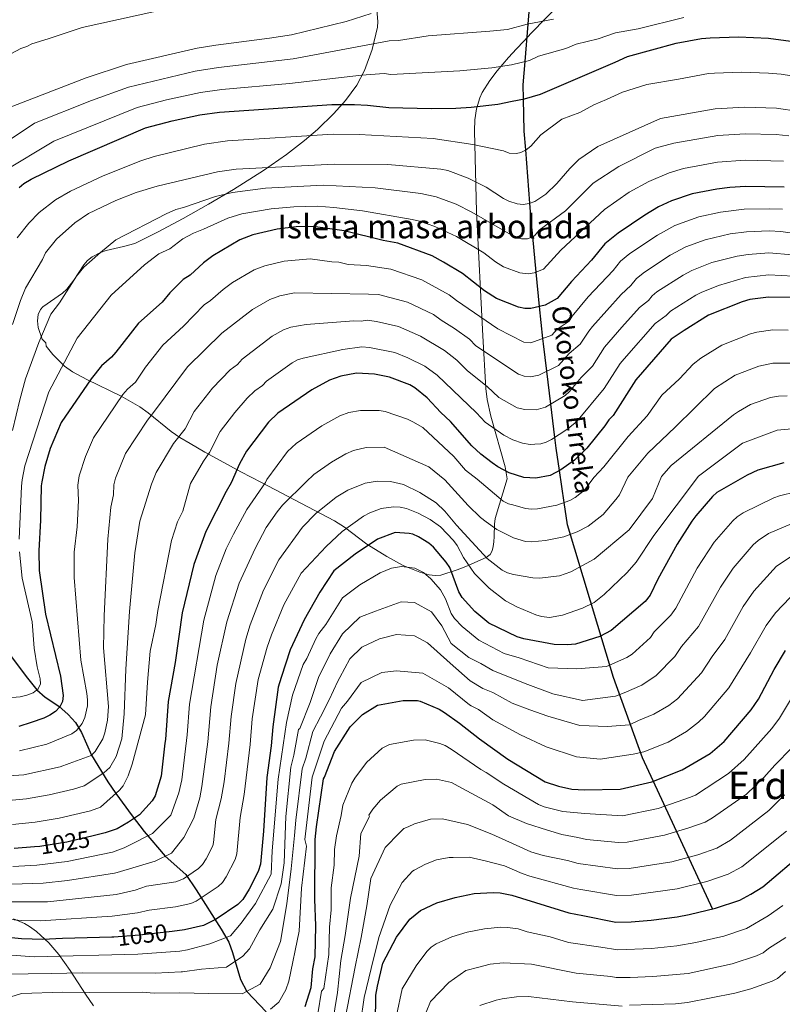
# Model space of a CAD drawing. Units: metres. Extents: x 620507 to 627377, y 766717 to 771467.
# Drawn here: x 621304 to 621625, y 768097 to 768511 of the extents above; entities that cross this region are included whole.
import ezdxf
from ezdxf.enums import TextEntityAlignment as Align

# ---------------------------------------------------------------- set-up
doc = ezdxf.new("R2010")
doc.units = ezdxf.units.M
doc.header["$MEASUREMENT"] = 0
doc.linetypes.add('DGN Style 3', pattern=[120.10663, 85.79045, -34.31618])
doc.linetypes.add('DGN Style 5', pattern=[60.053315, 25.737135, -34.31618])
for name, color, linetype, lineweight in [('Altimetria', 7, 'Continuous', 0), ('centroides', 7, 'Continuous', 0), ('Complex', 7, 'Continuous', 0), ('Elem no vistos', 7, 'Continuous', 0), ('Hidrografía', 7, 'Continuous', 0), ('Textos rotulacion', 7, 'Continuous', 0), ('Zona arbolada', 7, 'Continuous', 0)]:
    doc.layers.add(name, color=color, linetype=linetype, lineweight=lineweight)
doc.styles.add('Style-Arial Narrow', font='txt')
doc.styles.add('Style-Helvetica-Narrow-Oblique', font='txt')
doc.styles.add('Style-Times New Roman', font='txt')
doc.styles.add('Style-timesi', font='timesi.shx', dxfattribs={"bigfont": 'timesibig.shx'})

msp = doc.modelspace()

# ---------------------------------------------------------------- linework, layer by layer
at = {"layer": 'Altimetria', "color": 30, "linetype": 'Continuous', "lineweight": 0, "flags": 128}
for points, elevation in [([(621290.633, 768491.799), (621304.708, 768499.183), (621307.19, 768500), (621309.38, 768501.206), (621316.276, 768503.206), (621330.536, 768508.061), (621389.11, 768521.1)], 955), ([(621297.076, 768473.207), (621332.214, 768486.878), (621349.113, 768492.395), (621378.88, 768499.33), (621386.669, 768500.643), (621409.313, 768503.512), (621418.597, 768504.987), (621441.571, 768510.571), (621452.092, 768513.912)], 960), ([(621298.076, 768459.51), (621310.511, 768467.758), (621334.505, 768477.322), (621350.026, 768482.942), (621378.057, 768489.681), (621387.793, 768491.244), (621419.317, 768494.869), (621459.706, 768502.399), (621463.526, 768502.603), (621476.086, 768504.479), (621502.02, 768506.42), (621509.415, 768507.246), (621517.701, 768509.411), (621528.741, 768511.595)], 965), ([(621583.512, 768512.258), (621564.391, 768507.463)], 970), ([(621564.391, 768507.463), (621554.808, 768505.759), (621547.47, 768503.194), (621538.242, 768501.039), (621533.97, 768499.145), (621522.43, 768495.896), (621518.71, 768494.164), (621511.037, 768492.251), (621502.824, 768491.026), (621489.404, 768489.815), (621460.315, 768488.283), (621457.587, 768488.6), (621447.941, 768487.972), (621417.752, 768484.512), (621389.311, 768481.906), (621380.233, 768480.661), (621366.044, 768477.564), (621353.579, 768474.351), (621318.565, 768460.216), (621297.088, 768447.236)], 970), ([(621636.656, 768486.448), (621624.55, 768488.332), (621619.208, 768488.86), (621607.942, 768489.25), (621596.401, 768488.805), (621593.912, 768488.603), (621581.391, 768486.298), (621568.037, 768484.028), (621557.716, 768480.752), (621551.016, 768477.731), (621545.713, 768475.537), (621539.762, 768472.205), (621532.312, 768469.495), (621523.491, 768462.812), (621519.17, 768458.133), (621517.196, 768456.599), (621514.959, 768455.466), (621513.141, 768455.016), (621510.096, 768455.203), (621507.77, 768456.149), (621494.857, 768458.842), (621478.201, 768461.348), (621447.042, 768463.027), (621436.047, 768463.115), (621391.604, 768460.318), (621381.953, 768458.871), (621360.785, 768453.767), (621355.218, 768451.879), (621339.334, 768445.561), (621325.642, 768439.186), (621319.359, 768435.559), (621312.397, 768430.192), (621308.155, 768425.705), (621303.247, 768419.493)], 980), ([(621631.903, 768472.637), (621622.506, 768474.121), (621609.261, 768474.456), (621596.805, 768473.782), (621573.75, 768469.657), (621547.377, 768457.877), (621539.368, 768452.48), (621535.571, 768448.652), (621530.163, 768442.422), (621525.462, 768437.869), (621520.898, 768434.846), (621518.508, 768433.959), (621516.044, 768433.542), (621513.478, 768433.869), (621509.995, 768434.942), (621507.734, 768436.006), (621500.402, 768440.832), (621492.886, 768444.618), (621484.269, 768447.823), (621481.433, 768448.385), (621459.121, 768450.346), (621436.53, 768450.55), (621395.239, 768448.394), (621387.432, 768447.334), (621362.086, 768441.254), (621353.219, 768438.56), (621344.616, 768435.26), (621333.246, 768429.774), (621327.424, 768425.803), (621319.775, 768418.906), (621315.091, 768413.236), (621313.77, 768410.346), (621306.635, 768398.328), (621304.56, 768393.168), (621301.283, 768383.091)], 985), ([(621627.739, 768462.414), (621622.338, 768463.042), (621609.342, 768463.336), (621597.835, 768462.629), (621579.306, 768459.317), (621571.482, 768457.188), (621556.168, 768449.46), (621545.376, 768442.455), (621533.769, 768430.913), (621522.784, 768422.726), (621520.804, 768420.333), (621517.852, 768419.114), (621515.352, 768419.15), (621512.919, 768419.625), (621494.441, 768430.324), (621487.824, 768433.702), (621479.358, 768436.821), (621472.937, 768438.142), (621453.712, 768440.481), (621431.849, 768441.624), (621407.646, 768440.342), (621393.801, 768438.618), (621386.647, 768436.846), (621373.126, 768432.268), (621369.885, 768431.49), (621365.86, 768429.669), (621344.609, 768418.634), (621338.198, 768413.391), (621331.232, 768407.131), (621328.109, 768403.351), (621321.024, 768392.104), (621317.286, 768387.417), (621312.294, 768375.467), (621306.69, 768360.109), (621304.278, 768351.325), (621301.172, 768338.439)], 990), ([(621625.549, 768451.789), (621609.424, 768452.217), (621597.737, 768451.313), (621583.432, 768448.75), (621577.345, 768446.887), (621568.819, 768443.229), (621560.574, 768438.655), (621550.248, 768431.426), (621531.804, 768414.342), (621524.553, 768406.287), (621520.606, 768404.743), (621518.167, 768404.316), (621514.661, 768404.758), (621507.692, 768407.249), (621504.332, 768409.395), (621499.493, 768413.226), (621487.953, 768420.124), (621478.851, 768424.285), (621472.431, 768426.485), (621469.243, 768427.213), (621448.409, 768430.927), (621436.41, 768432.316), (621429.344, 768432.795), (621419.585, 768432.597), (621410.067, 768431.769), (621397.683, 768429.542), (621391.76, 768427.774), (621381.549, 768423.158), (621377.276, 768421.537), (621372.867, 768419.05), (621367.352, 768414.805), (621362.776, 768412.704), (621356.706, 768408.158), (621342.741, 768395.378), (621328.362, 768377.222), (621316.539, 768354.669), (621306.347, 768323.522), (621305.257, 768317.625), (621304.965, 768315.006), (621304.004, 768292.696)], 995), ([(621625.015, 768431.564), (621619.449, 768431.662), (621608.959, 768431.556), (621599.042, 768430.314), (621589.816, 768428.402), (621579.771, 768424.707), (621572.529, 768420.613), (621560.912, 768412.871), (621556.986, 768409.659), (621553.819, 768405.791), (621543.34, 768394.715), (621536.63, 768386.6), (621535.288, 768384.492), (621530.293, 768381.01), (621528.082, 768378.476), (621519.164, 768375.284), (621516.239, 768375.663), (621505.274, 768381.21), (621487.993, 768393.069), (621484.857, 768395.552), (621473.334, 768401.826), (621460.284, 768406.311), (621450.167, 768407.79), (621442.338, 768408.309), (621438.454, 768409.264), (621435.473, 768409.392), (621426.341, 768410.603), (621415.41, 768409.672), (621407.275, 768407.74), (621402.917, 768406.076), (621393.806, 768400.686), (621389.886, 768397.753), (621384.514, 768393.061), (621381.823, 768391.312), (621373.098, 768382.371), (621364.451, 768374.399), (621357.21, 768365.008), (621352.969, 768358.774), (621349.549, 768355.826), (621347.613, 768353.539), (621335.254, 768335.311)], 1005), ([(621630.245, 768421.323), (621624.387, 768422.161), (621619.395, 768422.397), (621609.964, 768422.052), (621603.111, 768421.147), (621592.589, 768418.728), (621584.471, 768415.73), (621577.886, 768412.182), (621567.023, 768405.079), (621563.69, 768402.417), (621561.276, 768399.478), (621557.161, 768395.716), (621545.137, 768382.2), (621543.562, 768380.265), (621540.029, 768374.778), (621535.315, 768370.855), (621530.893, 768365.788), (621522.522, 768361.73), (621519.068, 768361.074), (621516.454, 768361.312)], 1010), ([(621639.23, 768411.49), (621619.34, 768413.132), (621610.629, 768412.55), (621606.015, 768411.854), (621595.361, 768409.054), (621586.908, 768405.695), (621583.243, 768403.75), (621572.279, 768396.709), (621570.317, 768395.101), (621568.734, 768393.166), (621564.879, 768390.145), (621557.492, 768381.957), (621550.181, 768373.439), (621545.093, 768365.468), (621540.338, 768360.7), (621535.526, 768354.813), (621533.705, 768353.099), (621525.388, 768348.243), (621521.478, 768347.073)], 1015), ([(621629.736, 768403.359), (621619.286, 768403.867), (621609.47, 768402.806), (621598.134, 768399.38), (621590.835, 768396.437), (621588.6, 768395.319), (621577.962, 768388.622), (621576.191, 768386.853), (621571.58, 768383.47), (621558.406, 768368.524), (621556.8, 768366.613), (621550.129, 768356.145), (621538.378, 768342.085), (621534.359, 768338.843), (621527.943, 768334.573), (621525.674, 768333.487), (621523.433, 768332.863), (621520.956, 768332.609), (621518.896, 768332.572), (621515.696, 768333.045), (621511.636, 768334.458), (621507.833, 768336.436), (621500.07, 768341.941), (621496.433, 768345.822), (621479.877, 768361.772), (621474.599, 768365.544), (621467.478, 768368.997), (621462.087, 768371.224), (621451.391, 768373.368), (621448.155, 768373.676), (621440.115, 768372.476), (621423.442, 768368.93), (621421.052, 768368.201), (621418.774, 768366.853), (621408.09, 768359.198)], 1020), ([(621516.454, 768361.312), (621514.07, 768362.064), (621496.154, 768374.099), (621493.369, 768376.868), (621487.179, 768381.351), (621481.526, 768384.786), (621478.222, 768387.228), (621467.318, 768392.398), (621455.081, 768395.724), (621450.942, 768395.733), (621419.822, 768396.317), (621413.69, 768395.045), (621409.507, 768393.618), (621402.129, 768389.408), (621389.317, 768379.352), (621374.756, 768365.218), (621360.511, 768346.057), (621357.948, 768342.832), (621348.684, 768328.67), (621344.586, 768318.415), (621343.837, 768315.587), (621343.689, 768311.352), (621342.519, 768306.136), (621341.299, 768292.656), (621339.707, 768260.435), (621339.521, 768246.959), (621341.543, 768222.275), (621341.231, 768216.557), (621340.038, 768211.212), (621339.14, 768208.599), (621336.003, 768203.353), (621334.233, 768201.611), (621325.074, 768198.326), (621321.283, 768196.863), (621306.048, 768193.541), (621297.535, 768192.926)], 1010), ([(621521.478, 768347.073), (621516.628, 768347.228), (621513.477, 768348.025), (621505.721, 768352.323), (621500.817, 768356.958), (621492.547, 768363.478), (621488.047, 768368.054), (621482.956, 768372.042), (621472.844, 768378.097), (621463.501, 768382.146), (621454.355, 768384.349), (621450.346, 768384.852), (621447.885, 768384.408), (621444.739, 768384.556), (621424.736, 768382.984), (621418.325, 768381.931), (621415.227, 768380.85), (621410.451, 768378.131), (621397.82, 768368.389), (621395.834, 768366.14), (621392.776, 768363.895), (621385.353, 768356.213), (621377.642, 768346.38), (621373.777, 768339.139), (621368.941, 768332.906), (621361.592, 768320.691), (621359.695, 768315.824), (621354.812, 768300.2), (621352.653, 768286.9), (621350.419, 768262.276), (621348.875, 768237.989), (621348.17, 768219.24), (621347.144, 768208.637), (621344.841, 768201.245), (621342.092, 768196.523), (621339.638, 768194.401), (621331.337, 768188.909), (621326.896, 768187.404), (621316.644, 768185.107), (621307.148, 768183.389), (621299.506, 768182.703)], 1015), ([(621627.506, 768380.607), (621621.007, 768380.721), (621614.229, 768379.786), (621611.569, 768379.055), (621599.543, 768374.272), (621590.676, 768368.798), (621587.445, 768366.368), (621581.677, 768360.232), (621574.269, 768353.338), (621568.125, 768344.588), (621560.223, 768335.895), (621549.867, 768323.112), (621545.712, 768318.609), (621541.831, 768313.358), (621537.809, 768310.227), (621535.587, 768308.968), (621530.139, 768306.995), (621521.98, 768305.457), (621519.483, 768305.331), (621516.95, 768305.656), (621511.678, 768307.086), (621509.872, 768307.61), (621507.652, 768308.738), (621496.665, 768317.875), (621491.807, 768321.734), (621486.819, 768327.49), (621473.859, 768339.631), (621469.605, 768342.069), (621467.365, 768343.165), (621457.941, 768346.465), (621455.457, 768346.784), (621447.601, 768346.869), (621442.684, 768345.938), (621438.885, 768344.566), (621431.336, 768340.377), (621420.504, 768332.92), (621416.928, 768329.587), (621408.207, 768317.796), (621407.623, 768316.542), (621399.709, 768305.101), (621394.148, 768294.822), (621391.131, 768288.555), (621386.786, 768277.388), (621381.674, 768258.607), (621375.667, 768223.216), (621374.671, 768210.354), (621372.493, 768191.452), (621371.161, 768185.907), (621367.76, 768176.535), (621360.132, 768168.848), (621349.861, 768163.584), (621348.249, 768162.741), (621343.332, 768160.979), (621324.168, 768157.066), (621311.474, 768155.507), (621301.31, 768154.979)], 1030), ([(621628.408, 768366.717), (621621.036, 768366.711), (621615.085, 768365.505), (621605.129, 768361.656), (621596.53, 768356.137), (621579.94, 768339.879), (621568.375, 768328.908), (621560.072, 768318.823), (621556.466, 768311.342), (621554.947, 768309.35), (621549.662, 768303.011), (621543.37, 768298.098), (621538.754, 768295.804), (621533.05, 768293.703), (621525.362, 768292.169), (621519.471, 768291.563), (621516.973, 768291.702), (621511.954, 768293.268), (621504.9, 768296.726), (621500.411, 768299.921), (621498.015, 768301.746), (621492.885, 768306.824), (621483.089, 768317.672), (621476.251, 768323.063), (621457.49, 768331.404), (621449.995, 768331.256), (621444.619, 768330.033), (621441.369, 768328.53), (621435.434, 768325.059), (621427.928, 768319.943), (621424.789, 768316.798), (621414.755, 768306.928), (621412.52, 768304.209), (621407.92, 768297.565), (621403.214, 768288.695), (621396.553, 768274.144), (621391.329, 768257.909), (621387.338, 768239.591), (621384.588, 768222.077), (621383.365, 768207.319), (621380.891, 768188.595), (621379.966, 768183.752), (621377.515, 768175.264), (621373.241, 768167.149), (621368.103, 768160.597), (621361.241, 768157.169), (621345.267, 768152.45), (621344.07, 768152.079), (621324.319, 768148.986), (621314.089, 768147.864), (621300.743, 768147.511)], 1035), ([(621408.09, 768359.198), (621406.396, 768357.357), (621403.105, 768355.085), (621399.953, 768352.017), (621394.701, 768345.993), (621388.62, 768338.056), (621384.082, 768329.092), (621381.58, 768325.444), (621376.12, 768316.07), (621372.888, 768304.444), (621370.681, 768299.951), (621368.108, 768292.134), (621362.301, 768262.65), (621361.495, 768256.708), (621359.151, 768245.598), (621357.93, 768232.471), (621357.114, 768218.687), (621351.553, 768198.03), (621349.911, 768193.115), (621347.81, 768188.926), (621346.241, 768186.986), (621338.283, 768179.874), (621333.967, 768178.307), (621320.821, 768175.21), (621310.732, 768173.518), (621301.219, 768172.58)], 1020), ([(621627.06, 768352.958), (621623.393, 768352.867), (621619.994, 768352.247), (621611.642, 768349.416), (621606.492, 768346.438), (621604.445, 768345.004), (621578.256, 768323.728), (621574.176, 768319.035), (621570.442, 768309.77), (621560.546, 768296.628), (621545.911, 768284.266), (621536.069, 768278.974), (621531.26, 768277.295), (621522.885, 768276.258), (621520.08, 768276.459), (621511.903, 768277.776), (621509.417, 768278.513), (621507.168, 768279.605), (621500.839, 768284.588), (621487.991, 768298.555), (621483.051, 768304.417), (621479.432, 768308.031), (621472.604, 768312.325), (621465.681, 768315.76), (621460.13, 768316.898), (621454.64, 768317.164), (621449.591, 768316.207), (621442.187, 768313.327), (621437.347, 768310.362), (621428.741, 768303.533), (621423.138, 768297.675), (621413.201, 768283.971), (621406.725, 768271.262), (621401.185, 768256.618), (621399.376, 768250.607), (621395.122, 768231.891), (621393.162, 768218.064), (621392.243, 768206.777), (621390.287, 768190.623), (621388.978, 768183.339), (621386.698, 768174.769), (621385.79, 768164.955), (621385.442, 768163.607), (621382.701, 768158.12), (621381.191, 768155.794), (621379.436, 768154.015), (621373.097, 768149.735), (621369.922, 768148.451), (621357.585, 768146.575), (621352.839, 768144.999), (621344.808, 768143.18)], 1040), ([(621636.812, 768339.881), (621622.783, 768338.589), (621608.179, 768333.127), (621589.766, 768319.268), (621570.968, 768294.293), (621563.511, 768282.964), (621559.801, 768278.704), (621550.096, 768269.419), (621545.851, 768266.047), (621540.88, 768263.624), (621532.5, 768260.69), (621527.111, 768259.735), (621523.717, 768260.104), (621521.324, 768260.814), (621513.376, 768264.182), (621508.579, 768266.733), (621501.704, 768272.004), (621495.535, 768278.18), (621490.854, 768284.953), (621488.206, 768290.084), (621486.726, 768292.1), (621481.219, 768297.939), (621476.935, 768300.992), (621471.812, 768303.676), (621466.989, 768305.604), (621464.295, 768306.103), (621461.459, 768306.335), (621456.204, 768305.525), (621451.486, 768303.753), (621448.845, 768302.399), (621439.908, 768295.966), (621433.127, 768289.583), (621422.574, 768278.312), (621415.391, 768265.059), (621410.127, 768252.481), (621408.346, 768247.274), (621404.511, 768233.565)], 1045), ([(621335.254, 768335.311), (621331.899, 768327.531), (621329.29, 768319.372), (621328.636, 768315.36), (621329.015, 768308.937), (621328.445, 768297.827), (621327.091, 768287.197), (621327.176, 768276.557), (621329.936, 768241.758), (621332.488, 768227.737), (621332.805, 768225.047), (621332.692, 768222.548), (621331.607, 768217.564), (621330.583, 768215.157), (621328.18, 768212.191), (621326.17, 768210.729), (621315.635, 768206.422), (621304.214, 768203.553)], 1005), ([(621299.048, 768117.764), (621310.295, 768116.846), (621353.887, 768117.97), (621371.654, 768119.266), (621374.797, 768119.803), (621384.18, 768122.343), (621392.877, 768125.705), (621397.358, 768131.056), (621403.48, 768139.411), (621410.05, 768151.731), (621410.404, 768161.519), (621412.886, 768191.738), (621416.418, 768215.591), (621418.973, 768227.024), (621423.43, 768239.954), (621424.951, 768242.451), (621428.752, 768250.79), (621430.017, 768252.942), (621432.989, 768256.796), (621440.038, 768268.059), (621447.253, 768273.432), (621455.836, 768278.521), (621460.672, 768280.544), (621464.843, 768281.192), (621470.455, 768280.422), (621474.123, 768278.694), (621477.132, 768276.007), (621481.229, 768271.314), (621483.328, 768267.64), (621485.72, 768261.357), (621487.086, 768259.286), (621490.313, 768255.87), (621497.326, 768250.119), (621508.033, 768244.633), (621514.307, 768242.706), (621526.575, 768238.513), (621538.619, 768238.079), (621551.001, 768239.069), (621559.634, 768242.841), (621561.774, 768244.216), (621569.483, 768251.356), (621571.128, 768253.752), (621578.132, 768260.74), (621580.27, 768263.616), (621589.232, 768280.415), (621596.386, 768291.374), (621604.117, 768300.411), (621605.97, 768302.091), (621608.532, 768303.78), (621621.417, 768310.063), (621623.76, 768310.928), (621630.629, 768312.592)], 1055), ([(621297.958, 768109.677), (621317.568, 768109.887), (621330.491, 768110.234), (621361.268, 768110.016), (621372.144, 768110.588), (621372.707, 768110.656), (621380.735, 768111.748), (621391.179, 768112.596), (621398.085, 768117.247), (621400.948, 768120.206), (621405.223, 768128.322), (621410.743, 768137.004), (621414.189, 768147.6), (621415.427, 768156.437), (621416.119, 768175.988), (621418.314, 768196.672), (621419.594, 768201.792), (621421.486, 768212.521), (621422.064, 768213.012), (621426.438, 768223.88), (621429.883, 768234.476), (621434.836, 768244.404), (621440.039, 768252.792), (621447.34, 768259.879), (621453.863, 768262.4), (621464.723, 768266.296), (621470.229, 768266.097), (621477.438, 768262.161), (621481.816, 768256.184), (621485.658, 768248.758), (621493.146, 768242.869), (621498.152, 768240.391), (621503.307, 768237.397), (621516.864, 768231.972), (621528.477, 768227.534), (621541.011, 768224.785), (621554.858, 768226.583), (621558.533, 768228.058), (621565.84, 768231.178), (621571.925, 768235.327), (621579.725, 768243.269), (621582.57, 768247.559), (621589.789, 768255.982), (621598.95, 768272.487), (621604.275, 768280.531), (621612.683, 768290.26), (621614.863, 768292.147), (621619.244, 768295.04), (621632.757, 768300.785)], 1060), ([(621293.639, 768097.976), (621305.012, 768101.459), (621322.186, 768102.064), (621333.515, 768101.961), (621355.757, 768102.013), (621360.74, 768101.597), (621371.411, 768101.772), (621383.735, 768101.532), (621397.816, 768101.33), (621405.312, 768105.347), (621409.543, 768112.239), (621413.928, 768123.413), (621416.644, 768139.242), (621418.397, 768153.88), (621419.823, 768167.917), (621420.434, 768174.354), (621422.993, 768196.06), (621424.538, 768200.576), (621427.483, 768211.712), (621430.816, 768217.903), (621434.446, 768225.122), (621438.098, 768232.954), (621438.841, 768234.422), (621443.029, 768242.27), (621448.11, 768247.294), (621455.584, 768250.699), (621462.697, 768252.586), (621470.333, 768252.004), (621475.739, 768249.052), (621485.229, 768240.44), (621493.677, 768233.034), (621498.969, 768229.828), (621503.201, 768228.154), (621511.408, 768223.648), (621518.836, 768220.878), (621526.326, 768218.175), (621539.769, 768214.206), (621551.526, 768213.782), (621560.743, 768214.599), (621564.48, 768216.374), (621570.962, 768219.006), (621577.27, 768222.744), (621580.852, 768225.507), (621591.033, 768236.453), (621595.479, 768243.34), (621600.772, 768250.393), (621608.57, 768264.385), (621612.978, 768270.841), (621622.485, 768281.279), (621629.956, 768286.3)], 1065), ([(621304.183, 768287.411), (621305.262, 768276.316), (621309.471, 768257.897), (621310.309, 768246.758), (621311.54, 768238.961), (621312.796, 768233.859), (621312.954, 768231.744), (621312.044, 768229.734), (621309.975, 768228.068), (621307.29, 768226.993), (621304.374, 768226.304), (621299.213, 768225.845)], 995), ([(621409.796, 768094.847), (621413.251, 768097.865), (621416.22, 768103.055), (621417.411, 768106.677), (621421.741, 768127.725), (621422.698, 768145.761), (621424.868, 768163.447), (621424.11, 768166.234), (621427.274, 768192.474), (621432.368, 768207.732), (621439.624, 768221.604), (621442.163, 768224.53), (621447.875, 768232.294), (621456.605, 768236.573), (621462.756, 768237.27), (621473.746, 768236.261), (621484.548, 768230.051), (621493.432, 768222.976), (621494.119, 768222.556), (621497.212, 768220.939), (621503.276, 768216.703), (621514.873, 768210.381), (621525.663, 768205.239), (621538.433, 768201.046), (621548.449, 768200.111), (621562.306, 768202.196), (621566.709, 768203.241), (621576.941, 768207.274), (621584.633, 768211.806), (621589.798, 768215.666), (621592.277, 768218.09), (621602.565, 768230.125), (621611.662, 768244.855), (621618.255, 768256.398), (621622.116, 768261.728), (621631.361, 768271.383)], 1070), ([(621429.675, 768092.983), (621431.241, 768102.421), (621432.135, 768103.626), (621434.216, 768117.924), (621434.581, 768129.347), (621435.184, 768136.716), (621435.279, 768145.947), (621436.454, 768155.457), (621436.688, 768162.095), (621437.449, 768167.774), (621439.491, 768176.436), (621440.119, 768180.78), (621443.909, 768189.94), (621445.161, 768192.096), (621450.055, 768198.701), (621456.701, 768204.66), (621459.768, 768206.218), (621469.899, 768208.159), (621474.737, 768208.173), (621480.898, 768206.685), (621483.224, 768205.776), (621485.696, 768204.304), (621498.147, 768195.677), (621500.392, 768194.548), (621507.843, 768189.504), (621522.497, 768180.973), (621524.822, 768180.048), (621532.741, 768178.061), (621541.971, 768177.2), (621557.73, 768176.291), (621572.78, 768179.319), (621585.924, 768183.904), (621588.471, 768184.973), (621602.39, 768194.011), (621608.897, 768199.932), (621620.555, 768212.995), (621623.825, 768217.404), (621636.468, 768238.422)], 1080), ([(621404.511, 768233.565), (621402.075, 768217.125), (621401.12, 768206.216), (621398.592, 768185.227), (621396.957, 768175.522), (621395.606, 768160.309), (621394.837, 768157.928), (621391.101, 768150.603), (621389.485, 768148.228), (621387.701, 768146.479), (621378.522, 768140.329), (621376.198, 768139.41), (621369.815, 768137.899), (621358.644, 768136.57), (621353.764, 768135.484), (621343.082, 768133.97), (621313.031, 768132.003), (621305.082, 768132.19), (621283.899, 768134.023)], 1045), ([(621435.627, 768088.174), (621437.959, 768101.872), (621439.363, 768115.298), (621441.14, 768125.817), (621443.377, 768141.645), (621447.076, 768159.276), (621447.725, 768168.747), (621451.354, 768175.967), (621451.128, 768176.568), (621452.724, 768179.108), (621456.016, 768182.874), (621462.954, 768188.773), (621464.746, 768189.578), (621474.758, 768191.542), (621479.581, 768191.643), (621485.803, 768190.313), (621488.628, 768188.769), (621503.292, 768180.83), (621509.866, 768176.304), (621517.403, 768172.969), (621526.185, 768170.202), (621532.248, 768168.451), (621538.959, 768167.094), (621542.567, 768166.225), (621556.052, 768165.071), (621559.728, 768165.222), (621575.442, 768168.054), (621585.731, 768171.176), (621592.59, 768173.648), (621595.599, 768175.35), (621609.878, 768185.409), (621617.235, 768192.324), (621621.821, 768197.58), (621628.932, 768204.842)], 1085), ([(621625.908, 768185.063), (621619.268, 768178.433), (621603.206, 768166.059), (621597.426, 768162.701), (621589.469, 768159.896), (621578.572, 768156.894), (621560.617, 768154.022), (621555.68, 768153.872), (621539.07, 768156.151), (621534.575, 768157.443), (621524.359, 768159.59), (621519.26, 768161.141), (621513.095, 768163.936), (621502.85, 768168.594), (621492.582, 768172.64), (621482.042, 768175.042), (621476.993, 768174.774), (621470.313, 768172.933), (621467.692, 768171.641), (621465.871, 768170.848), (621463.97, 768169.079), (621457.926, 768162.866), (621451.945, 768149.912), (621450.302, 768138.332), (621447.854, 768125.064), (621445.392, 768112.63), (621441.265, 768091.645)], 1090), ([(621447.606, 768089.119), (621449.064, 768099.8), (621452.105, 768111.927), (621455.333, 768124.981), (621460.112, 768138.591), (621465.054, 768148.213), (621469.513, 768152.953), (621470.198, 768153.411), (621474.971, 768155.957), (621479.482, 768157.757), (621484.848, 768158.72), (621486.568, 768158.769), (621493.309, 768158.832), (621499.994, 768157.365), (621508.187, 768155.231), (621515.585, 768152.018), (621518.837, 768150.859), (621537.136, 768145.777), (621540.261, 768145.177), (621555.308, 768142.673), (621561.507, 768142.823), (621580.766, 768145.523), (621593.284, 768148.642), (621602.261, 768151.754), (621607.904, 768154.824), (621626.766, 768169.819)], 1095), ([(621344.808, 768143.18), (621315.954, 768140.102), (621300.177, 768140.044)], 1040), ([(621625.204, 768138.574), (621619.096, 768134.094), (621609.882, 768128.823), (621600.433, 768125.62), (621588.604, 768122.926), (621580.597, 768121.47), (621569.93, 768120.445), (621555.798, 768119.791), (621548.638, 768121.014), (621535.063, 768122.937), (621527.371, 768125.324), (621517.728, 768127.439), (621513.908, 768128.624), (621509.452, 768129.287), (621506.669, 768129.337), (621499.713, 768128.751), (621492.377, 768127.255), (621485.997, 768125.254), (621479.375, 768122.313), (621477.238, 768120.952), (621475.465, 768119.196), (621470.98, 768113.153), (621465.138, 768103.452), (621462.731, 768092.179)], 1105), ([(621473.333, 768089.108), (621477.029, 768098.163), (621484.668, 768106.157), (621491.891, 768111.103), (621497.337, 768112.578), (621502.168, 768113.824), (621507.598, 768114.431), (621519.499, 768113.865), (621538.311, 768110.029), (621552.905, 768108.641), (621555.147, 768108.202), (621560.94, 768108.238), (621570.585, 768108.629), (621585.342, 768109.902), (621603.922, 768113.904), (621614.067, 768117.305), (621616.868, 768118.538), (621619.173, 768120.454), (621626.512, 768124.993)], 1110), ([(621626.394, 768110.682), (621622.936, 768107.808), (621620.706, 768106.671), (621611.683, 768103.48), (621604.99, 768101.561), (621585.137, 768097.635), (621580.134, 768097.165), (621560.679, 768096.567)], 1115), ([(621557.622, 768096.125), (621536.73, 768098.026), (621518.253, 768100.279), (621513.14, 768100.043), (621507.094, 768099.275), (621504.684, 768098.647), (621497.773, 768096.444)], 1115)]:
    msp.add_lwpolyline(points, dxfattribs=dict(at, elevation=elevation))
at = {"layer": 'Altimetria', "color": 30, "linetype": 'Continuous', "lineweight": 30, "flags": 128}
for points, elevation in [([(621304.081, 768440.658), (621305.944, 768442.321), (621309.048, 768444.221), (621324.862, 768451.922), (621357.132, 768465.76), (621368.423, 768468.731), (621379.941, 768471.24), (621388.338, 768472.342), (621435.564, 768475.68), (621445.057, 768475.673), (621450.502, 768475.38), (621459.56, 768474.325), (621477.346, 768473.913), (621487.671, 768474.111), (621494.122, 768474.565), (621505.35, 768475.828), (621511.411, 768476.973), (621516.529, 768478.034), (621523.231, 768480.012), (621554.658, 768493.421), (621559.913, 768495.827), (621580.281, 768501.468), (621591.019, 768503.425), (621594.613, 768503.704), (621606.624, 768504.044), (621619.159, 768503.518), (621639.051, 768500.912)], 975), ([(621625.837, 768440.819), (621609.506, 768441.098), (621602.96, 768440.728), (621597.418, 768439.997), (621587.044, 768438.077), (621578.441, 768435.096), (621572.861, 768432.498), (621567.173, 768429.045), (621555.939, 768421.438), (621550.384, 768417.001), (621544.776, 768410.172), (621536.264, 768401.095), (621530.325, 768393.917), (621525.271, 768391.165), (621519.229, 768389.703), (621516.728, 768389.714), (621513.97, 768390.366), (621504.799, 768393.94), (621499.76, 768397.159), (621490.541, 768404.457), (621482.519, 768409.309), (621477.701, 768411.872), (621463.249, 768417.292), (621457.056, 768418.382), (621440.744, 768422.39), (621427.669, 768424.269), (621420.524, 768424.113), (621412.489, 768423.196), (621402.32, 768420.782), (621396.873, 768418.702), (621385.484, 768411.964), (621381.575, 768408.982), (621375.889, 768403.828), (621373.039, 768401.997), (621367.337, 768396.354), (621364.147, 768392.489), (621354.146, 768383.581), (621344.707, 768371.352), (621342.863, 768369.28), (621338.588, 768365.595), (621334.316, 768360.22), (621321.732, 768341.803)], 1000), ([(621628.606, 768394.397), (621619.232, 768394.602), (621611.378, 768393.519), (621608.053, 768392.605), (621593.957, 768386.888), (621583.649, 768380.541), (621578.282, 768376.795), (621563.419, 768359.787), (621553.799, 768344.688), (621552.071, 768342.882), (621550.383, 768340.39), (621542.738, 768331.035), (621537.535, 768325.982), (621531.904, 768321.882), (621527.286, 768319.433), (621521.388, 768318.336), (621516.323, 768318.658), (621510.084, 768320.59), (621505.327, 768323.136), (621503.004, 768324.836), (621498.237, 768328.481), (621494.359, 768332.022), (621485.501, 768342.244), (621481.335, 768346.018), (621475.642, 768352.226), (621470.47, 768356.383), (621468.309, 768357.641), (621459.781, 768360.807), (621453.424, 768362.164), (621445.93, 768362.5), (621439.311, 768361.323), (621434.562, 768359.608), (621427.097, 768355.576), (621412.845, 768345.734), (621408.905, 768341.9)], 1025), ([(621321.732, 768341.803), (621316.991, 768330.825), (621314.801, 768323.232), (621313.497, 768316.793), (621313.334, 768315.131), (621313.015, 768300.744), (621312.244, 768287.84), (621312.449, 768279.535), (621315.114, 768261.118), (621321.423, 768235.044), (621322.532, 768226.957), (621322.275, 768224.332), (621321.182, 768222.085), (621319.295, 768220.217), (621316.921, 768218.613), (621314.336, 768217.388), (621309.065, 768215.501), (621303.848, 768213.847)], 1000), ([(621408.905, 768341.9), (621399.599, 768329.732), (621396.664, 768324.325), (621393.164, 768316.326), (621391.099, 768312.807), (621382.516, 768295.893), (621377.527, 768282.044), (621372.585, 768261.741), (621369.584, 768240.806), (621366.746, 768224.355), (621365.608, 768208.404), (621365.299, 768206.799), (621363.765, 768192.94), (621361.253, 768184.712), (621359.916, 768182.599), (621354.643, 768176.623), (621350.064, 768173.545), (621345.229, 768170.839), (621340.247, 768169.024), (621335.667, 768167.93)], 1025), ([(621625.635, 768324.857), (621614.665, 768321.793), (621610.201, 768319.575), (621597.38, 768312.269), (621595.574, 768310.576), (621588.641, 768302.53), (621586.902, 768300.292), (621580.723, 768290.537), (621572.66, 768275.894), (621569.389, 768269.148)], 1050), ([(621569.389, 768269.148), (621567.259, 768266.478), (621553.025, 768254.202), (621548.246, 768251.696), (621537.984, 768248.448), (621534.591, 768248.171), (621529.072, 768248.337), (621516.253, 768250.709), (621513.521, 768251.645), (621501.506, 768257.369), (621495.671, 768262.263), (621490.301, 768268.096), (621488.97, 768270.584), (621485.091, 768280.774), (621483.645, 768282.96), (621478.314, 768289.247), (621476.268, 768290.995), (621472.012, 768293.694), (621469.573, 768294.753), (621468.017, 768295.006), (621462.185, 768295.541), (621454.789, 768292.721), (621445.299, 768286.33), (621436.35, 768279.359), (621430.412, 768270.314), (621423.822, 768258.768), (621418.033, 768246.071), (621414.245, 768234.424), (621412.907, 768230.346), (621410.692, 768213.705), (621410.001, 768205.693), (621408.226, 768192.447), (621406.811, 768169.789), (621405.452, 768155.928), (621404.473, 768152.786), (621400.791, 768145.419), (621398.057, 768141.028), (621395.966, 768138.944), (621386.914, 768132.76), (621381.587, 768130.107), (621373.609, 768128.219), (621368.415, 768127.601)], 1050), ([(621424.32, 768096.014), (621426.05, 768101.275), (621426.767, 768103.984), (621427.504, 768111.871), (621428.49, 768116.925), (621428.829, 768130.005), (621428.361, 768141.139), (621428.531, 768166.323), (621429.025, 768171.586), (621431.953, 768191.862), (621432.372, 768192.525), (621436.69, 768203.312), (621443.239, 768213.737), (621448.475, 768218.879), (621454.791, 768222.859), (621465.52, 768224.716), (621471.568, 768224.734), (621472.724, 768224.453), (621480.606, 768221.121), (621482.968, 768219.764), (621489.269, 768215.284), (621497.599, 768208.643), (621509.523, 768200.12), (621521.329, 768192.96), (621525.307, 768190.509), (621530.833, 768188.669), (621536.483, 768187.493), (621541.774, 768187.174), (621556.797, 768187.469), (621570.118, 768190.585), (621582.92, 768195.542), (621594.689, 768202.477), (621600.56, 768207.541), (621611.932, 768220.792), (621614.939, 768225.325), (621621.625, 768237.792), (621626.329, 768245.801)], 1075), ([(621310.538, 768163.186), (621301.877, 768162.447)], 1025), ([(621453.69, 768077.511), (621454.045, 768100.769), (621454.669, 768104.625), (621456.956, 768114.239), (621462.684, 768125.183), (621468.29, 768132.737), (621472.787, 768136.453), (621479.68, 768139.658), (621487.417, 768141.932), (621495.351, 768143.539), (621503.434, 768143.984), (621506.302, 768143.791), (621511.261, 768142.831), (621535.202, 768135.403), (621541.07, 768134.276), (621554.936, 768131.474), (621561.462, 768131.582), (621569.874, 768132.296), (621580.806, 768133.722), (621585.878, 768134.759), (621596.944, 768137.336), (621607.097, 768140.807), (621611.739, 768143.236), (621616.73, 768146.405), (621634.265, 768161.205)], 1100), ([(621342.987, 768125.188), (621322.273, 768124.686), (621314.015, 768124.185), (621305.006, 768124.502), (621284.122, 768126.63)], 1050)]:
    msp.add_lwpolyline(points, dxfattribs=dict(at, elevation=elevation))
at = {"layer": 'Complex', "color": 250, "linetype": 'Continuous', "lineweight": 0}
msp.add_polyline3d([(621454.449, 768515.424, 970.74), (621454.917, 768510.59, 971.884), (621454.679, 768508.217, 972.553), (621452.426, 768498.749, 975.884), (621449.258, 768489.961, 979.593), (621445.983, 768483.713, 982.343), (621441.283, 768477.283, 985.012), (621436.31, 768471.805, 987.17), (621429.45, 768465.094, 989.938), (621424.075, 768460.42, 991.946), (621416.512, 768454.544, 994.555), (621406.713, 768447.807, 997.645), (621394.207, 768439.905, 1001.46), (621383.648, 768433.671, 1004.357), (621372.968, 768427.694, 1006.717), (621362.167, 768421.913, 1008.28), (621352.683, 768417.173, 1008.704), (621347.895, 768415.813, 1008.116), (621340.553, 768414.122, 1006.654), (621338.21, 768413.339, 1006.191), (621334.712, 768411.555, 1005.652), (621332.802, 768409.991, 1005.421), (621331.152, 768408.119, 1005.196), (621326.948, 768401.696, 1004.688), (621324.042, 768397.869, 1004.621), (621322.222, 768396.259, 1004.782), (621314.041, 768390.436, 1006.483), (621313.006, 768389.33, 1006.685), (621311.969, 768387.203, 1006.808), (621311.703, 768384.615, 1006.744), (621312.029, 768381.836, 1006.614), (621313.749, 768376.787, 1006.643), (621315.294, 768375.266, 1007.717), (621315.385, 768373.979, 1007.717), (621318.186, 768370.334, 1009.814), (621323.06, 768365.531, 1012.998), (621326.498, 768363.126, 1014.941), (621332.489, 768359.854, 1018.043), (621346.879, 768352.82, 1025.257), (621354.703, 768348.308, 1029.389), (621358.251, 768345.791, 1031.755), (621367.976, 768338.052, 1040.264), (621371.567, 768335.53, 1042.711), (621375.877, 768332.929, 1044.695), (621382.164, 768329.33, 1046.911), (621388.56, 768325.773, 1048.63), (621397.233, 768321.084, 1050.261), (621405.89, 768316.516, 1051.259), (621436.678, 768300.383, 1055.519), (621440.828, 768297.694, 1056.142), (621450.293, 768290.628, 1057.657), (621458.665, 768285.411, 1058.856), (621465.53, 768281.56, 1059.78), (621472.487, 768278.779, 1060.491), (621476.511, 768277.655, 1059.907), (621478.94, 768277.329, 1059.209), (621481.325, 768277.515, 1058.562), (621488.29, 768279.768, 1057.017), (621491.918, 768281.2, 1056.354), (621500.398, 768285.001, 1055.519), (621502.067, 768286.277, 1054.362), (621502.931, 768287.816, 1052.277), (621503.332, 768289.604, 1050.131), (621503.597, 768291.527, 1048.824), (621503.786, 768293.852, 1048.986), (621503.921, 768298.986, 1051.409), (621504.243, 768301.317, 1051.518), (621509.295, 768318.065, 1040.326), (621508.376, 768323.059, 1039.044), (621502.403, 768344.42, 1033.464), (621500.875, 768351.48, 1031.339), (621500.28, 768356.153, 1029.788), (621498.985, 768378.204, 1021.528), (621496.4, 768430.494, 1000.633), (621495.56, 768464.591, 987.564), (621495.676, 768469.222, 985.714), (621496.313, 768473.828, 983.869), (621497.726, 768478.407, 982.049), (621498.804, 768480.683, 981.154), (621501.965, 768485.736, 979.718), (621505.004, 768489.784, 979.425), (621509.864, 768495.426, 979.522), (621513.175, 768499.003, 979.213), (621516.281, 768502.323, 978.208), (621519.561, 768505.797, 976.707), (621531.098, 768517.761, 970.391)], dxfattribs=at)
at = {"layer": 'Complex', "color": 92, "linetype": 'DGN Style 3', "lineweight": 0}
msp.add_polyline3d([(621301.612, 768132.921, 1059.309), (621306.213, 768130.897, 1059.457), (621308.388, 768129.672, 1059.564), (621311.293, 768127.527, 1059.972), (621313.127, 768125.947, 1060.483), (621316.444, 768122.743, 1062.023), (621320.697, 768117.844, 1065.417), (621325.438, 768111.203, 1071.394), (621331.86, 768101.193, 1081.69), (621335.347, 768096.251, 1086.637)], dxfattribs=at)
at = {"layer": 'Elem no vistos', "color": 27, "linetype": 'DGN Style 5', "lineweight": 30, "flags": 128}
for points, elevation in [([(621335.667, 768167.93), (621324.017, 768165.147), (621312.652, 768163.366), (621310.538, 768163.186)], 1025), ([(621368.415, 768127.601), (621354.689, 768125.969), (621343.791, 768125.207), (621342.987, 768125.188)], 1050)]:
    msp.add_lwpolyline(points, dxfattribs=dict(at, elevation=elevation))
at = {"layer": 'Hidrografía', "color": 142, "linetype": 'DGN Style 3', "lineweight": 25}
for points in [[(621595.711, 768136.89, 1100.063), (621566.175, 768200.652, 1070.914), (621553.988, 768234.493, 1057.057), (621534.609, 768298.703, 1033.459), (621533.221, 768308.111, 1030), (621531.242, 768321.531, 1025), (621529.858, 768330.914, 1021.626), (621529.301, 768335.477, 1020), (621527.586, 768349.526, 1015), (621525.896, 768363.365, 1010), (621524.488, 768374.895, 1005.806), (621524.268, 768377.111, 1005), (621522.929, 768390.598, 1000), (621521.49, 768405.089, 995), (621520.009, 768420.005, 990), (621519.333, 768426.813, 987.46), (621518.775, 768434.058, 985), (621517.047, 768456.523, 980), (621516.441, 768464.393, 978.306), (621516.159, 768477.957, 975), (621516.035, 768483.893, 973.138), (621516.824, 768493.694, 970), (621518.095, 768509.489, 965), (621518.926, 768519.821, 961.319)], [(621298.223, 768246.491, 990), (621306.976, 768234.863, 992.995), (621311.402, 768229.217, 995), (621314.933, 768226.139, 996.861), (621320.734, 768222.412, 999.77), (621324.566, 768218.884, 1001.951), (621327.651, 768215.468, 1003.905), (621330.242, 768211.337, 1005.944), (621334.387, 768201.763, 1010), (621341.302, 768190.558, 1017.01), (621344.698, 768185.607, 1020), (621351.6, 768176.201, 1024.433), (621356.623, 768169.685, 1028.25), (621365.378, 768159.235, 1035), (621374.149, 768151.582, 1039.593), (621378.501, 768145.13, 1043.1), (621388.94, 768128.509, 1053.064), (621392.133, 768123.038, 1055.978), (621393.768, 768118.744, 1057.899), (621397.142, 768107.409, 1062.618), (621399.731, 768102.356, 1065), (621407.849, 768093.72, 1070)]]:
    msp.add_polyline3d(points, dxfattribs=at)
at = {"layer": 'Zona arbolada', "color": 92, "linetype": 'DGN Style 3', "lineweight": 0}
for points in [[(621354.703, 768348.308, 1029.389), (621358.251, 768345.791, 1031.755), (621367.976, 768338.052, 1040.264), (621371.567, 768335.53, 1042.711), (621375.877, 768332.929, 1044.695), (621382.164, 768329.33, 1046.911), (621388.56, 768325.773, 1048.63), (621397.233, 768321.084, 1050.261), (621405.89, 768316.516, 1051.259), (621436.678, 768300.383, 1055.519), (621440.828, 768297.694, 1056.142), (621450.293, 768290.628, 1057.657), (621458.665, 768285.411, 1058.856), (621465.53, 768281.56, 1059.78), (621472.487, 768278.779, 1060.491), (621476.511, 768277.655, 1059.907), (621478.94, 768277.329, 1059.209), (621481.325, 768277.515, 1058.562), (621488.29, 768279.768, 1057.017), (621491.918, 768281.2, 1056.354), (621500.398, 768285.001, 1055.519), (621502.067, 768286.277, 1054.362), (621502.931, 768287.816, 1052.277), (621503.332, 768289.604, 1050.131), (621503.597, 768291.527, 1048.824), (621503.786, 768293.852, 1048.986), (621503.921, 768298.986, 1051.409), (621504.243, 768301.317, 1051.518), (621509.295, 768318.065, 1040.326), (621508.376, 768323.059, 1039.044), (621502.403, 768344.42, 1033.464), (621500.875, 768351.48, 1031.339), (621500.28, 768356.153, 1029.788), (621498.985, 768378.204, 1021.528), (621496.4, 768430.494, 1000.633), (621495.56, 768464.591, 987.564), (621495.676, 768469.222, 985.714), (621496.313, 768473.828, 983.869), (621497.726, 768478.407, 982.049), (621498.804, 768480.683, 981.154), (621501.965, 768485.736, 979.718), (621505.004, 768489.784, 979.425), (621509.864, 768495.426, 979.522), (621513.175, 768499.003, 979.213), (621516.281, 768502.323, 978.208), (621519.561, 768505.797, 976.707), (621531.098, 768517.761, 970.391)], [(621454.449, 768515.424, 970.74), (621454.917, 768510.59, 971.884), (621454.679, 768508.217, 972.553), (621452.426, 768498.749, 975.884), (621449.258, 768489.961, 979.593), (621445.983, 768483.713, 982.343), (621441.283, 768477.283, 985.012), (621436.31, 768471.805, 987.17), (621429.45, 768465.094, 989.938), (621424.075, 768460.42, 991.946), (621416.512, 768454.544, 994.555), (621406.713, 768447.807, 997.645), (621394.207, 768439.905, 1001.46)], [(621394.207, 768439.905, 1001.46), (621383.648, 768433.671, 1004.357), (621372.968, 768427.694, 1006.717), (621362.167, 768421.913, 1008.28), (621352.683, 768417.173, 1008.704), (621347.895, 768415.813, 1008.116), (621340.553, 768414.122, 1006.654), (621338.21, 768413.339, 1006.191), (621334.712, 768411.555, 1005.652), (621332.802, 768409.991, 1005.421), (621331.152, 768408.119, 1005.196), (621326.948, 768401.696, 1004.688), (621324.042, 768397.869, 1004.621), (621322.222, 768396.259, 1004.782), (621314.041, 768390.436, 1006.483), (621313.006, 768389.33, 1006.685), (621311.969, 768387.203, 1006.808), (621311.703, 768384.615, 1006.744), (621312.029, 768381.836, 1006.614), (621313.749, 768376.787, 1006.643), (621315.294, 768375.266, 1007.717), (621315.385, 768373.979, 1007.717), (621318.186, 768370.334, 1009.814), (621323.06, 768365.531, 1012.998), (621326.498, 768363.126, 1014.941), (621332.489, 768359.854, 1018.043), (621346.879, 768352.82, 1025.257), (621354.703, 768348.308, 1029.389)], [(621335.347, 768096.251, 1086.637), (621331.86, 768101.193, 1081.69), (621325.438, 768111.203, 1071.394), (621320.697, 768117.844, 1065.417), (621316.444, 768122.743, 1062.023), (621313.127, 768125.947, 1060.483), (621311.293, 768127.527, 1059.972), (621308.388, 768129.672, 1059.564), (621306.213, 768130.897, 1059.457), (621301.612, 768132.921, 1059.309)]]:
    msp.add_polyline3d(points, dxfattribs=at)

# ---------------------------------------------------------------- texts
at = {"layer": 'Altimetria', "color": 27, "linetype": 'Continuous', "lineweight": 0, "style": 'Style-Helvetica-Narrow-Oblique'}
for s, rotation, p in [('1025', 8.90634, (621323.243, 768165.026, 1025)), ('1050', 6.78186, (621355.789, 768126.1, 1050))]:
    msp.add_text(s, height=7, rotation=rotation, dxfattribs=at).set_placement(p, align=Align.MIDDLE_CENTER)
at = {"layer": 'centroides', "color": 6, "linetype": 'Continuous', "lineweight": 0, "style": 'Style-Arial Narrow'}
msp.add_text('Isleta masa arbolada', height=10, dxfattribs=at).set_placement((621478.851, 768424.285, 995), align=Align.MIDDLE_CENTER)
at = {"layer": 'Textos rotulacion', "color": 142, "linetype": 'Continuous', "lineweight": 0, "style": 'Style-timesi'}
msp.add_text('Okoroko Erreka', height=7.99994, rotation=277.34325, dxfattribs=at).set_placement((621527.942, 768390.415, 1000.909))
at = {"layer": 'Textos rotulacion', "color": 250, "linetype": 'Continuous', "lineweight": 0, "style": 'Style-Times New Roman'}
msp.add_text('Erdizaga', height=11.5, dxfattribs=at).set_placement((621633.805, 768189.044, 1091.29), align=Align.MIDDLE_CENTER)

doc.saveas('drawing.dxf')
